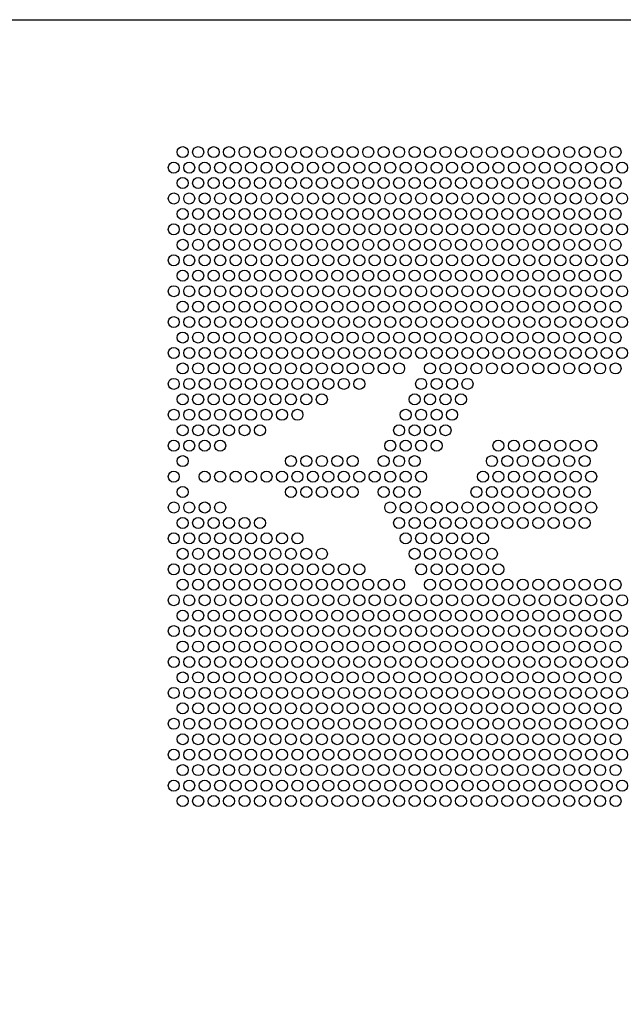
# Model space of a CAD drawing. Extents: x 722 to 5520, y 145 to 2561.
# Drawn here: x 3799 to 4072, y 1138 to 1584 of the extents above; entities that cross this region are included whole.
import ezdxf
from ezdxf.enums import TextEntityAlignment as Align

# ---------------------------------------------------------------- set-up
doc = ezdxf.new("R2010")
doc.units = 0
doc.header["$LTSCALE"] = 20
doc.header["$PDMODE"] = 65
doc.header["$PDSIZE"] = 0.2
doc.layers.get('DEFPOINTS').update_dxf_attribs({"linetype": 'CONTINUOUS'})
doc.layers.add('1', color=7, linetype='CONTINUOUS')
doc.layers.add('5', color=7, linetype='CONTINUOUS')
doc.styles.get("Standard").update_dxf_attribs({"font": 'MONOTXT.shx', "width": 0.8, "bigfont": 'BIGFONT.shx'})
doc.dimstyles.get("Standard").update_dxf_attribs({"dimtxt": 3.5, "dimasz": 2, "dimexe": 0, "dimexo": 0, "dimgap": 1, "dimtad": 1, "dimdec": 1, "dimcen": 0, "dimclrd": 256, "dimclre": 256, "dimclrt": 256, "dimazin": 3, "dimtfac": 1, "dimtdec": 1, "dimtix": 1, "dimtmove": 0, "dimatfit": 3, "dimtolj": 1})

# ---------------------------------------------------------------- blocks, each defined once
blk = doc.blocks.new('*D8')
at = {"layer": '1', "color": 7, "linetype": 'BYBLOCK'}
for p, q in [((5286.27, 1463.49), (5286.27, 324.49)), ((3109.89, 780.21), (3109.89, 324.49)), ((5286.27, 364.49), (3109.89, 364.49))]:
    blk.add_line(p, q, dxfattribs=at)
at = {"layer": '1', "color": 7, "linetype": 'CONTINUOUS'}
for points in [[(3168.98, 374.91), (3168.98, 354.08), (3109.89, 364.49)], [(5227.18, 354.08), (5227.18, 374.91), (5286.27, 364.49)]]:
    blk.add_solid(points, dxfattribs=at)
at = {"layer": 'DEFPOINTS', "color": 7, "linetype": 'BYBLOCK'}
for p in [(5286.27, 1463.49), (3109.89, 780.21), (5286.27, 364.49)]:
    blk.add_point(p, dxfattribs=at)
at = {"layer": '1', "color": 4, "linetype": 'CONTINUOUS', "width": 0.650678}
blk.add_text('３２２５ｍｍ', height=70, dxfattribs=at).set_placement((4042.08, 364.49), (4354.08, 364.49), align=Align.FIT)

msp = doc.modelspace()

# ---------------------------------------------------------------- linework, layer by layer
at = {"layer": '1', "color": 7, "linetype": 'CONTINUOUS'}
msp.add_line((3761.27, 1584.49), (4836.27, 1584.49), dxfattribs=at)
at = {"layer": '5', "color": 7, "linetype": 'CONTINUOUS'}
for centre in [(3872.31, 1524.49), (3879.31, 1524.49), (3886.31, 1524.49), (3893.31, 1524.49), (3900.31, 1524.49), (3907.31, 1524.49), (3914.31, 1524.49), (3921.31, 1524.49), (3928.31, 1524.49), (3935.31, 1524.49), (3942.31, 1524.49), (3949.31, 1524.49), (3956.31, 1524.49), (3963.31, 1524.49), (3970.31, 1524.49), (3977.31, 1524.49), (3984.31, 1524.49), (3991.31, 1524.49), (3998.31, 1524.49), (4005.31, 1524.49), (4012.31, 1524.49), (4019.31, 1524.49), (4026.31, 1524.49), (4033.31, 1524.49), (4040.31, 1524.49), (4047.31, 1524.49), (4054.31, 1524.49), (4061.31, 1524.49), (4068.31, 1524.49), (3868.27, 1517.49), (3875.27, 1517.49), (3882.27, 1517.49), (3889.27, 1517.49), (3896.27, 1517.49), (3903.27, 1517.49), (3910.27, 1517.49), (3910.27, 1517.49), (3917.27, 1517.49), (3924.27, 1517.49), (3931.27, 1517.49), (3938.27, 1517.49), (3945.27, 1517.49), (3952.27, 1517.49), (3959.27, 1517.49), (3966.27, 1517.49), (3973.27, 1517.49), (3980.27, 1517.49), (3987.27, 1517.49), (3994.27, 1517.49), (4001.27, 1517.49), (4008.27, 1517.49), (4015.27, 1517.49), (4022.27, 1517.49), (4029.27, 1517.49), (4036.27, 1517.49), (4043.27, 1517.49), (4050.27, 1517.49), (4057.27, 1517.49), (4064.27, 1517.49), (4071.27, 1517.49), (3872.31, 1510.49), (3879.31, 1510.49), (3886.31, 1510.49), (3893.31, 1510.49), (3900.31, 1510.49), (3907.31, 1510.49), (3914.31, 1510.49), (3921.31, 1510.49), (3928.31, 1510.49), (3935.31, 1510.49), (3942.31, 1510.49), (3949.31, 1510.49), (3956.31, 1510.49), (3963.31, 1510.49), (3970.31, 1510.49), (3977.31, 1510.49), (3984.31, 1510.49), (3991.31, 1510.49), (3998.31, 1510.49), (4005.31, 1510.49), (4012.31, 1510.49), (4019.31, 1510.49), (4026.31, 1510.49), (4033.31, 1510.49), (4040.31, 1510.49), (4047.31, 1510.49), (4054.31, 1510.49), (4061.31, 1510.49), (4068.31, 1510.49), (3868.27, 1503.49), (3875.27, 1503.49), (3882.27, 1503.49), (3889.27, 1503.49), (3896.27, 1503.49), (3903.27, 1503.49), (3910.27, 1503.49), (3910.27, 1503.49), (3917.27, 1503.49), (3924.27, 1503.49), (3931.27, 1503.49), (3938.27, 1503.49), (3945.27, 1503.49), (3952.27, 1503.49), (3959.27, 1503.49), (3966.27, 1503.49), (3973.27, 1503.49), (3980.27, 1503.49), (3987.27, 1503.49), (3994.27, 1503.49), (4001.27, 1503.49), (4008.27, 1503.49), (4015.27, 1503.49), (4022.27, 1503.49), (4029.27, 1503.49), (4036.27, 1503.49), (4043.27, 1503.49), (4050.27, 1503.49), (4057.27, 1503.49), (4064.27, 1503.49), (4071.27, 1503.49), (3872.31, 1496.49), (3879.31, 1496.49), (3886.31, 1496.49), (3893.31, 1496.49), (3900.31, 1496.49), (3907.31, 1496.49), (3914.31, 1496.49), (3921.31, 1496.49), (3928.31, 1496.49), (3935.31, 1496.49), (3942.31, 1496.49), (3949.31, 1496.49), (3956.31, 1496.49), (3963.31, 1496.49), (3970.31, 1496.49), (3977.31, 1496.49), (3984.31, 1496.49), (3991.31, 1496.49), (3998.31, 1496.49), (4005.31, 1496.49), (4012.31, 1496.49), (4019.31, 1496.49), (4026.31, 1496.49), (4033.31, 1496.49), (4040.31, 1496.49), (4047.31, 1496.49), (4054.31, 1496.49), (4061.31, 1496.49), (4068.31, 1496.49), (3868.27, 1489.49), (3875.27, 1489.49), (3882.27, 1489.49), (3889.27, 1489.49), (3896.27, 1489.49), (3903.27, 1489.49), (3910.27, 1489.49), (3910.27, 1489.49), (3917.27, 1489.49), (3924.27, 1489.49), (3931.27, 1489.49), (3938.27, 1489.49), (3945.27, 1489.49), (3952.27, 1489.49), (3959.27, 1489.49), (3966.27, 1489.49), (3973.27, 1489.49), (3980.27, 1489.49), (3987.27, 1489.49), (3994.27, 1489.49), (4001.27, 1489.49), (4008.27, 1489.49), (4015.27, 1489.49), (4022.27, 1489.49), (4029.27, 1489.49), (4036.27, 1489.49), (4043.27, 1489.49), (4050.27, 1489.49), (4057.27, 1489.49), (4064.27, 1489.49), (4071.27, 1489.49), (3872.31, 1482.49), (3879.31, 1482.49), (3886.31, 1482.49), (3893.31, 1482.49), (3900.31, 1482.49), (3907.31, 1482.49), (3914.31, 1482.49), (3921.31, 1482.49), (3928.31, 1482.49), (3935.31, 1482.49), (3942.31, 1482.49), (3949.31, 1482.49), (3956.31, 1482.49), (3963.31, 1482.49), (3970.31, 1482.49), (3977.31, 1482.49), (3984.31, 1482.49), (3991.31, 1482.49), (3998.31, 1482.49), (4005.31, 1482.49), (4012.31, 1482.49), (4019.31, 1482.49), (4026.31, 1482.49), (4033.31, 1482.49), (4040.31, 1482.49), (4047.31, 1482.49), (4054.31, 1482.49), (4061.31, 1482.49), (4068.31, 1482.49), (3868.27, 1475.49), (3875.27, 1475.49), (3882.27, 1475.49), (3889.27, 1475.49), (3896.27, 1475.49), (3903.27, 1475.49), (3910.27, 1475.49), (3910.27, 1475.49), (3917.27, 1475.49), (3924.27, 1475.49), (3931.27, 1475.49), (3938.27, 1475.49), (3945.27, 1475.49), (3952.27, 1475.49), (3959.27, 1475.49), (3966.27, 1475.49), (3973.27, 1475.49), (3980.27, 1475.49), (3987.27, 1475.49), (3994.27, 1475.49), (4001.27, 1475.49), (4008.27, 1475.49), (4015.27, 1475.49), (4022.27, 1475.49), (4029.27, 1475.49), (4036.27, 1475.49), (4043.27, 1475.49), (4050.27, 1475.49), (4057.27, 1475.49), (4064.27, 1475.49), (4071.27, 1475.49), (3872.31, 1468.49), (3879.31, 1468.49), (3886.31, 1468.49), (3893.31, 1468.49), (3900.31, 1468.49), (3907.31, 1468.49), (3914.31, 1468.49), (3921.31, 1468.49), (3928.31, 1468.49), (3935.31, 1468.49), (3942.31, 1468.49), (3949.31, 1468.49), (3956.31, 1468.49), (3963.31, 1468.49), (3970.31, 1468.49), (3977.31, 1468.49), (3984.31, 1468.49), (3991.31, 1468.49), (3998.31, 1468.49), (4005.31, 1468.49), (4012.31, 1468.49), (4019.31, 1468.49), (4026.31, 1468.49), (4033.31, 1468.49), (4040.31, 1468.49), (4047.31, 1468.49), (4054.31, 1468.49), (4061.31, 1468.49), (4068.31, 1468.49), (3868.27, 1461.49), (3875.27, 1461.49), (3882.27, 1461.49), (3889.27, 1461.49), (3896.27, 1461.49), (3903.27, 1461.49), (3910.27, 1461.49), (3910.27, 1461.49), (3917.27, 1461.49), (3924.27, 1461.49), (3931.27, 1461.49), (3938.27, 1461.49), (3945.27, 1461.49), (3952.27, 1461.49), (3959.27, 1461.49), (3966.27, 1461.49), (3973.27, 1461.49), (3980.27, 1461.49), (3987.27, 1461.49), (3994.27, 1461.49), (4001.27, 1461.49), (4008.27, 1461.49), (4015.27, 1461.49), (4022.27, 1461.49), (4029.27, 1461.49), (4036.27, 1461.49), (4043.27, 1461.49), (4050.27, 1461.49), (4057.27, 1461.49), (4064.27, 1461.49), (4071.27, 1461.49), (3872.31, 1454.49), (3879.31, 1454.49), (3886.31, 1454.49), (3893.31, 1454.49), (3900.31, 1454.49), (3907.31, 1454.49), (3914.31, 1454.49), (3921.31, 1454.49), (3928.31, 1454.49), (3935.31, 1454.49), (3942.31, 1454.49), (3949.31, 1454.49), (3956.31, 1454.49), (3963.31, 1454.49), (3970.31, 1454.49), (3977.31, 1454.49), (3984.31, 1454.49), (3991.31, 1454.49), (3998.31, 1454.49), (4005.31, 1454.49), (4012.31, 1454.49), (4019.31, 1454.49), (4026.31, 1454.49), (4033.31, 1454.49), (4040.31, 1454.49), (4047.31, 1454.49), (4054.31, 1454.49), (4061.31, 1454.49), (4068.31, 1454.49), (3868.27, 1447.49), (3875.27, 1447.49), (3882.27, 1447.49), (3889.27, 1447.49), (3896.27, 1447.49), (3903.27, 1447.49), (3910.27, 1447.49), (3910.27, 1447.49), (3917.27, 1447.49), (3924.27, 1447.49), (3931.27, 1447.49), (3938.27, 1447.49), (3945.27, 1447.49), (3952.27, 1447.49), (3959.27, 1447.49), (3966.27, 1447.49), (3973.27, 1447.49), (3980.27, 1447.49), (3987.27, 1447.49), (3994.27, 1447.49), (4001.27, 1447.49), (4008.27, 1447.49), (4015.27, 1447.49), (4022.27, 1447.49), (4029.27, 1447.49), (4036.27, 1447.49), (4043.27, 1447.49), (4050.27, 1447.49), (4057.27, 1447.49), (4064.27, 1447.49), (4071.27, 1447.49), (3872.31, 1440.49), (3879.31, 1440.49), (3886.31, 1440.49), (3893.31, 1440.49), (3900.31, 1440.49), (3907.31, 1440.49), (3914.31, 1440.49), (3921.31, 1440.49), (3928.31, 1440.49), (3935.31, 1440.49), (3942.31, 1440.49), (3949.31, 1440.49), (3956.31, 1440.49), (3963.31, 1440.49), (3970.31, 1440.49), (3977.31, 1440.49), (3984.31, 1440.49), (3991.31, 1440.49), (3998.31, 1440.49), (4005.31, 1440.49), (4012.31, 1440.49), (4019.31, 1440.49), (4026.31, 1440.49), (4033.31, 1440.49), (4040.31, 1440.49), (4047.31, 1440.49), (4054.31, 1440.49), (4061.31, 1440.49), (4068.31, 1440.49), (3868.27, 1433.49), (3875.27, 1433.49), (3882.27, 1433.49), (3889.27, 1433.49), (3896.27, 1433.49), (3903.27, 1433.49), (3910.27, 1433.49), (3910.27, 1433.49), (3917.27, 1433.49), (3924.27, 1433.49), (3931.27, 1433.49), (3938.27, 1433.49), (3945.27, 1433.49), (3952.27, 1433.49), (3959.27, 1433.49), (3966.27, 1433.49), (3973.27, 1433.49), (3980.27, 1433.49), (3987.27, 1433.49), (3994.27, 1433.49), (4001.27, 1433.49), (4008.27, 1433.49), (4015.27, 1433.49), (4022.27, 1433.49), (4029.27, 1433.49), (4036.27, 1433.49), (4043.27, 1433.49), (4050.27, 1433.49), (4057.27, 1433.49), (4064.27, 1433.49), (4071.27, 1433.49), (3872.31, 1426.49), (3872.31, 1426.49), (3879.31, 1426.49), (3879.31, 1426.49), (3886.31, 1426.49), (3886.31, 1426.49), (3893.31, 1426.49), (3893.31, 1426.49), (3900.31, 1426.49), (3900.31, 1426.49), (3907.31, 1426.49), (3907.31, 1426.49), (3914.31, 1426.49), (3914.31, 1426.49), (3921.31, 1426.49), (3921.31, 1426.49), (3928.31, 1426.49), (3928.31, 1426.49), (3935.31, 1426.49), (3935.31, 1426.49), (3942.31, 1426.49), (3942.31, 1426.49), (3949.31, 1426.49), (3949.31, 1426.49), (3956.31, 1426.49), (3956.31, 1426.49), (3963.31, 1426.49), (3963.31, 1426.49), (3970.31, 1426.49), (3970.31, 1426.49), (3984.31, 1426.49), (3984.31, 1426.49), (3991.31, 1426.49), (3991.31, 1426.49), (3998.31, 1426.49), (3998.31, 1426.49), (4005.31, 1426.49), (4005.31, 1426.49), (4012.31, 1426.49), (4012.31, 1426.49), (4019.31, 1426.49), (4019.31, 1426.49), (4026.31, 1426.49), (4026.31, 1426.49), (4033.31, 1426.49), (4033.31, 1426.49), (4040.31, 1426.49), (4040.31, 1426.49), (4047.31, 1426.49), (4047.31, 1426.49), (4054.31, 1426.49), (4054.31, 1426.49), (4061.31, 1426.49), (4061.31, 1426.49), (4068.31, 1426.49), (4068.31, 1426.49), (3868.27, 1419.49), (3868.27, 1419.49), (3875.27, 1419.49), (3875.27, 1419.49), (3882.27, 1419.49), (3882.27, 1419.49), (3889.27, 1419.49), (3889.27, 1419.49), (3896.27, 1419.49), (3896.27, 1419.49), (3903.27, 1419.49), (3903.27, 1419.49), (3910.27, 1419.49), (3910.27, 1419.49), (3910.27, 1419.49), (3910.27, 1419.49), (3917.27, 1419.49), (3917.27, 1419.49), (3924.27, 1419.49), (3924.27, 1419.49), (3931.27, 1419.49), (3931.27, 1419.49), (3938.27, 1419.49), (3938.27, 1419.49), (3945.27, 1419.49), (3945.27, 1419.49), (3952.27, 1419.49), (3952.27, 1419.49), (3980.27, 1419.49), (3980.27, 1419.49), (3987.27, 1419.49), (3987.27, 1419.49), (3994.27, 1419.49), (3994.27, 1419.49), (4001.27, 1419.49), (4001.27, 1419.49), (3872.31, 1412.49), (3879.31, 1412.49), (3886.31, 1412.49), (3893.31, 1412.49), (3900.31, 1412.49), (3907.31, 1412.49), (3914.31, 1412.49), (3921.31, 1412.49), (3928.31, 1412.49), (3935.31, 1412.49), (3977.31, 1412.49), (3984.31, 1412.49), (3991.31, 1412.49), (3998.31, 1412.49), (3868.27, 1405.49), (3875.27, 1405.49), (3882.27, 1405.49), (3889.27, 1405.49), (3896.27, 1405.49), (3903.27, 1405.49), (3910.27, 1405.49), (3910.27, 1405.49), (3917.27, 1405.49), (3924.27, 1405.49), (3973.27, 1405.49), (3980.27, 1405.49), (3987.27, 1405.49), (3994.27, 1405.49), (3872.31, 1398.49), (3879.31, 1398.49), (3886.31, 1398.49), (3893.31, 1398.49), (3900.31, 1398.49), (3907.31, 1398.49), (3970.31, 1398.49), (3977.31, 1398.49), (3984.31, 1398.49), (3991.31, 1398.49), (3868.27, 1391.49), (3875.27, 1391.49), (3882.27, 1391.49), (3889.27, 1391.49), (3966.27, 1391.49), (3973.27, 1391.49), (3980.27, 1391.49), (3987.27, 1391.49), (4015.27, 1391.49), (4022.27, 1391.49), (4029.27, 1391.49), (4036.27, 1391.49), (4043.27, 1391.49), (4050.27, 1391.49), (4057.27, 1391.49), (3872.31, 1384.49), (3921.31, 1384.49), (3928.31, 1384.49), (3935.31, 1384.49), (3942.31, 1384.49), (3949.31, 1384.49), (3963.31, 1384.49), (3970.31, 1384.49), (3977.31, 1384.49), (4012.31, 1384.49), (4019.31, 1384.49), (4026.31, 1384.49), (4033.31, 1384.49), (4040.31, 1384.49), (4047.31, 1384.49), (4054.31, 1384.49), (3868.27, 1377.49), (3882.27, 1377.49), (3889.27, 1377.49), (3896.27, 1377.49), (3903.27, 1377.49), (3910.27, 1377.49), (3910.27, 1377.49), (3917.27, 1377.49), (3924.27, 1377.49), (3931.27, 1377.49), (3938.27, 1377.49), (3945.27, 1377.49), (3952.27, 1377.49), (3959.27, 1377.49), (3966.27, 1377.49), (3973.27, 1377.49), (3980.27, 1377.49), (4008.27, 1377.49), (4015.27, 1377.49), (4022.27, 1377.49), (4029.27, 1377.49), (4036.27, 1377.49), (4043.27, 1377.49), (4050.27, 1377.49), (4057.27, 1377.49), (3872.31, 1370.49), (3921.31, 1370.49), (3928.31, 1370.49), (3935.31, 1370.49), (3942.31, 1370.49), (3949.31, 1370.49), (3963.31, 1370.49), (3970.31, 1370.49), (3977.31, 1370.49), (4005.31, 1370.49), (4012.31, 1370.49), (4019.31, 1370.49), (4026.31, 1370.49), (4033.31, 1370.49), (4040.31, 1370.49), (4047.31, 1370.49), (4054.31, 1370.49), (3868.27, 1363.49), (3875.27, 1363.49), (3882.27, 1363.49), (3889.27, 1363.49), (3966.27, 1363.49), (3973.27, 1363.49), (3980.27, 1363.49), (3987.27, 1363.49), (3994.27, 1363.49), (4001.27, 1363.49), (4008.27, 1363.49), (4015.27, 1363.49), (4022.27, 1363.49), (4029.27, 1363.49), (4036.27, 1363.49), (4043.27, 1363.49), (4050.27, 1363.49), (4057.27, 1363.49), (3872.31, 1356.49), (3879.31, 1356.49), (3886.31, 1356.49), (3893.31, 1356.49), (3900.31, 1356.49), (3907.31, 1356.49), (3970.31, 1356.49), (3977.31, 1356.49), (3984.31, 1356.49), (3991.31, 1356.49), (3998.31, 1356.49), (4005.31, 1356.49), (4012.31, 1356.49), (4019.31, 1356.49), (4026.31, 1356.49), (4033.31, 1356.49), (4040.31, 1356.49), (4047.31, 1356.49), (4054.31, 1356.49), (3868.27, 1349.49), (3875.27, 1349.49), (3882.27, 1349.49), (3889.27, 1349.49), (3896.27, 1349.49), (3903.27, 1349.49), (3910.27, 1349.49), (3910.27, 1349.49), (3917.27, 1349.49), (3924.27, 1349.49), (3973.27, 1349.49), (3980.27, 1349.49), (3987.27, 1349.49), (3994.27, 1349.49), (4001.27, 1349.49), (4008.27, 1349.49), (3872.31, 1342.49), (3879.31, 1342.49), (3886.31, 1342.49), (3893.31, 1342.49), (3900.31, 1342.49), (3907.31, 1342.49), (3914.31, 1342.49), (3921.31, 1342.49), (3928.31, 1342.49), (3935.31, 1342.49), (3977.31, 1342.49), (3984.31, 1342.49), (3991.31, 1342.49), (3998.31, 1342.49), (4005.31, 1342.49), (4012.31, 1342.49), (3868.27, 1335.49), (3875.27, 1335.49), (3882.27, 1335.49), (3889.27, 1335.49), (3896.27, 1335.49), (3903.27, 1335.49), (3910.27, 1335.49), (3910.27, 1335.49), (3917.27, 1335.49), (3924.27, 1335.49), (3931.27, 1335.49), (3938.27, 1335.49), (3945.27, 1335.49), (3952.27, 1335.49), (3980.27, 1335.49), (3987.27, 1335.49), (3994.27, 1335.49), (4001.27, 1335.49), (4008.27, 1335.49), (4015.27, 1335.49), (3872.31, 1328.49), (3872.31, 1328.49), (3879.31, 1328.49), (3879.31, 1328.49), (3886.31, 1328.49), (3886.31, 1328.49), (3893.31, 1328.49), (3893.31, 1328.49), (3900.31, 1328.49), (3900.31, 1328.49), (3907.31, 1328.49), (3907.31, 1328.49), (3914.31, 1328.49), (3914.31, 1328.49), (3921.31, 1328.49), (3921.31, 1328.49), (3928.31, 1328.49), (3928.31, 1328.49), (3935.31, 1328.49), (3935.31, 1328.49), (3942.31, 1328.49), (3942.31, 1328.49), (3949.31, 1328.49), (3949.31, 1328.49), (3956.31, 1328.49), (3956.31, 1328.49), (3963.31, 1328.49), (3963.31, 1328.49), (3970.31, 1328.49), (3970.31, 1328.49), (3984.31, 1328.49), (3984.31, 1328.49), (3991.31, 1328.49), (3991.31, 1328.49), (3998.31, 1328.49), (3998.31, 1328.49), (4005.31, 1328.49), (4005.31, 1328.49), (4012.31, 1328.49), (4012.31, 1328.49), (4019.31, 1328.49), (4019.31, 1328.49), (4026.31, 1328.49), (4026.31, 1328.49), (4033.31, 1328.49), (4033.31, 1328.49), (4040.31, 1328.49), (4040.31, 1328.49), (4047.31, 1328.49), (4047.31, 1328.49), (4054.31, 1328.49), (4054.31, 1328.49), (4061.31, 1328.49), (4061.31, 1328.49), (4068.31, 1328.49), (4068.31, 1328.49), (3868.27, 1321.49), (3868.27, 1321.49), (3875.27, 1321.49), (3875.27, 1321.49), (3882.27, 1321.49), (3882.27, 1321.49), (3889.27, 1321.49), (3889.27, 1321.49), (3896.27, 1321.49), (3896.27, 1321.49), (3903.27, 1321.49), (3903.27, 1321.49), (3910.27, 1321.49), (3910.27, 1321.49), (3910.27, 1321.49), (3910.27, 1321.49), (3917.27, 1321.49), (3917.27, 1321.49), (3924.27, 1321.49), (3924.27, 1321.49), (3931.27, 1321.49), (3931.27, 1321.49), (3938.27, 1321.49), (3938.27, 1321.49), (3945.27, 1321.49), (3945.27, 1321.49), (3952.27, 1321.49), (3952.27, 1321.49), (3959.27, 1321.49), (3959.27, 1321.49), (3966.27, 1321.49), (3966.27, 1321.49), (3973.27, 1321.49), (3973.27, 1321.49), (3980.27, 1321.49), (3980.27, 1321.49), (3987.27, 1321.49), (3987.27, 1321.49), (3994.27, 1321.49), (3994.27, 1321.49), (4001.27, 1321.49), (4001.27, 1321.49), (4008.27, 1321.49), (4008.27, 1321.49), (4015.27, 1321.49), (4015.27, 1321.49), (4022.27, 1321.49), (4022.27, 1321.49), (4029.27, 1321.49), (4029.27, 1321.49), (4036.27, 1321.49), (4036.27, 1321.49), (4043.27, 1321.49), (4043.27, 1321.49), (4050.27, 1321.49), (4050.27, 1321.49), (4057.27, 1321.49), (4057.27, 1321.49), (4064.27, 1321.49), (4064.27, 1321.49), (4071.27, 1321.49), (4071.27, 1321.49), (3872.31, 1314.49), (3879.31, 1314.49), (3886.31, 1314.49), (3893.31, 1314.49), (3900.31, 1314.49), (3907.31, 1314.49), (3914.31, 1314.49), (3921.31, 1314.49), (3928.31, 1314.49), (3935.31, 1314.49), (3942.31, 1314.49), (3949.31, 1314.49), (3956.31, 1314.49), (3963.31, 1314.49), (3970.31, 1314.49), (3977.31, 1314.49), (3984.31, 1314.49), (3991.31, 1314.49), (3998.31, 1314.49), (4005.31, 1314.49), (4012.31, 1314.49), (4019.31, 1314.49), (4026.31, 1314.49), (4033.31, 1314.49), (4040.31, 1314.49), (4047.31, 1314.49), (4054.31, 1314.49), (4061.31, 1314.49), (4068.31, 1314.49), (3868.27, 1307.49), (3875.27, 1307.49), (3882.27, 1307.49), (3889.27, 1307.49), (3896.27, 1307.49), (3903.27, 1307.49), (3910.27, 1307.49), (3910.27, 1307.49), (3917.27, 1307.49), (3924.27, 1307.49), (3931.27, 1307.49), (3938.27, 1307.49), (3945.27, 1307.49), (3952.27, 1307.49), (3959.27, 1307.49), (3966.27, 1307.49), (3973.27, 1307.49), (3980.27, 1307.49), (3987.27, 1307.49), (3994.27, 1307.49), (4001.27, 1307.49), (4008.27, 1307.49), (4015.27, 1307.49), (4022.27, 1307.49), (4029.27, 1307.49), (4036.27, 1307.49), (4043.27, 1307.49), (4050.27, 1307.49), (4057.27, 1307.49), (4064.27, 1307.49), (4071.27, 1307.49), (3872.31, 1300.49), (3879.31, 1300.49), (3886.31, 1300.49), (3893.31, 1300.49), (3900.31, 1300.49), (3907.31, 1300.49), (3914.31, 1300.49), (3921.31, 1300.49), (3928.31, 1300.49), (3935.31, 1300.49), (3942.31, 1300.49), (3949.31, 1300.49), (3956.31, 1300.49), (3963.31, 1300.49), (3970.31, 1300.49), (3977.31, 1300.49), (3984.31, 1300.49), (3991.31, 1300.49), (3998.31, 1300.49), (4005.31, 1300.49), (4012.31, 1300.49), (4019.31, 1300.49), (4026.31, 1300.49), (4033.31, 1300.49), (4040.31, 1300.49), (4047.31, 1300.49), (4054.31, 1300.49), (4061.31, 1300.49), (4068.31, 1300.49), (3868.27, 1293.49), (3875.27, 1293.49), (3882.27, 1293.49), (3889.27, 1293.49), (3896.27, 1293.49), (3903.27, 1293.49), (3910.27, 1293.49), (3910.27, 1293.49), (3917.27, 1293.49), (3924.27, 1293.49), (3931.27, 1293.49), (3938.27, 1293.49), (3945.27, 1293.49), (3952.27, 1293.49), (3959.27, 1293.49), (3966.27, 1293.49), (3973.27, 1293.49), (3980.27, 1293.49), (3987.27, 1293.49), (3994.27, 1293.49), (4001.27, 1293.49), (4008.27, 1293.49), (4015.27, 1293.49), (4022.27, 1293.49), (4029.27, 1293.49), (4036.27, 1293.49), (4043.27, 1293.49), (4050.27, 1293.49), (4057.27, 1293.49), (4064.27, 1293.49), (4071.27, 1293.49), (3872.31, 1286.49), (3879.31, 1286.49), (3886.31, 1286.49), (3893.31, 1286.49), (3900.31, 1286.49), (3907.31, 1286.49), (3914.31, 1286.49), (3921.31, 1286.49), (3928.31, 1286.49), (3935.31, 1286.49), (3942.31, 1286.49), (3949.31, 1286.49), (3956.31, 1286.49), (3963.31, 1286.49), (3970.31, 1286.49), (3977.31, 1286.49), (3984.31, 1286.49), (3991.31, 1286.49), (3998.31, 1286.49), (4005.31, 1286.49), (4012.31, 1286.49), (4019.31, 1286.49), (4026.31, 1286.49), (4033.31, 1286.49), (4040.31, 1286.49), (4047.31, 1286.49), (4054.31, 1286.49), (4061.31, 1286.49), (4068.31, 1286.49), (3868.27, 1279.49), (3875.27, 1279.49), (3882.27, 1279.49), (3889.27, 1279.49), (3896.27, 1279.49), (3903.27, 1279.49), (3910.27, 1279.49), (3910.27, 1279.49), (3917.27, 1279.49), (3924.27, 1279.49), (3931.27, 1279.49), (3938.27, 1279.49), (3945.27, 1279.49), (3952.27, 1279.49), (3959.27, 1279.49), (3966.27, 1279.49), (3973.27, 1279.49), (3980.27, 1279.49), (3987.27, 1279.49), (3994.27, 1279.49), (4001.27, 1279.49), (4008.27, 1279.49), (4015.27, 1279.49), (4022.27, 1279.49), (4029.27, 1279.49), (4036.27, 1279.49), (4043.27, 1279.49), (4050.27, 1279.49), (4057.27, 1279.49), (4064.27, 1279.49), (4071.27, 1279.49), (3872.31, 1272.49), (3879.31, 1272.49), (3886.31, 1272.49), (3893.31, 1272.49), (3900.31, 1272.49), (3907.31, 1272.49), (3914.31, 1272.49), (3921.31, 1272.49), (3928.31, 1272.49), (3935.31, 1272.49), (3942.31, 1272.49), (3949.31, 1272.49), (3956.31, 1272.49), (3963.31, 1272.49), (3970.31, 1272.49), (3977.31, 1272.49), (3984.31, 1272.49), (3991.31, 1272.49), (3998.31, 1272.49), (4005.31, 1272.49), (4012.31, 1272.49), (4019.31, 1272.49), (4026.31, 1272.49), (4033.31, 1272.49), (4040.31, 1272.49), (4047.31, 1272.49), (4054.31, 1272.49), (4061.31, 1272.49), (4068.31, 1272.49), (3868.27, 1265.49), (3875.27, 1265.49), (3882.27, 1265.49), (3889.27, 1265.49), (3896.27, 1265.49), (3903.27, 1265.49), (3910.27, 1265.49), (3910.27, 1265.49), (3917.27, 1265.49), (3924.27, 1265.49), (3931.27, 1265.49), (3938.27, 1265.49), (3945.27, 1265.49), (3952.27, 1265.49), (3959.27, 1265.49), (3966.27, 1265.49), (3973.27, 1265.49), (3980.27, 1265.49), (3987.27, 1265.49), (3994.27, 1265.49), (4001.27, 1265.49), (4008.27, 1265.49), (4015.27, 1265.49), (4022.27, 1265.49), (4029.27, 1265.49), (4036.27, 1265.49), (4043.27, 1265.49), (4050.27, 1265.49), (4057.27, 1265.49), (4064.27, 1265.49), (4071.27, 1265.49), (3872.31, 1258.49), (3879.31, 1258.49), (3886.31, 1258.49), (3893.31, 1258.49), (3900.31, 1258.49), (3907.31, 1258.49), (3914.31, 1258.49), (3921.31, 1258.49), (3928.31, 1258.49), (3935.31, 1258.49), (3942.31, 1258.49), (3949.31, 1258.49), (3956.31, 1258.49), (3963.31, 1258.49), (3970.31, 1258.49), (3977.31, 1258.49), (3984.31, 1258.49), (3991.31, 1258.49), (3998.31, 1258.49), (4005.31, 1258.49), (4012.31, 1258.49), (4019.31, 1258.49), (4026.31, 1258.49), (4033.31, 1258.49), (4040.31, 1258.49), (4047.31, 1258.49), (4054.31, 1258.49), (4061.31, 1258.49), (4068.31, 1258.49), (3868.27, 1251.49), (3875.27, 1251.49), (3882.27, 1251.49), (3889.27, 1251.49), (3896.27, 1251.49), (3903.27, 1251.49), (3910.27, 1251.49), (3910.27, 1251.49), (3917.27, 1251.49), (3924.27, 1251.49), (3931.27, 1251.49), (3938.27, 1251.49), (3945.27, 1251.49), (3952.27, 1251.49), (3959.27, 1251.49), (3966.27, 1251.49), (3973.27, 1251.49), (3980.27, 1251.49), (3987.27, 1251.49), (3994.27, 1251.49), (4001.27, 1251.49), (4008.27, 1251.49), (4015.27, 1251.49), (4022.27, 1251.49), (4029.27, 1251.49), (4036.27, 1251.49), (4043.27, 1251.49), (4050.27, 1251.49), (4057.27, 1251.49), (4064.27, 1251.49), (4071.27, 1251.49), (3872.31, 1244.49), (3879.31, 1244.49), (3886.31, 1244.49), (3893.31, 1244.49), (3900.31, 1244.49), (3907.31, 1244.49), (3914.31, 1244.49), (3921.31, 1244.49), (3928.31, 1244.49), (3935.31, 1244.49), (3942.31, 1244.49), (3949.31, 1244.49), (3956.31, 1244.49), (3963.31, 1244.49), (3970.31, 1244.49), (3977.31, 1244.49), (3984.31, 1244.49), (3991.31, 1244.49), (3998.31, 1244.49), (4005.31, 1244.49), (4012.31, 1244.49), (4019.31, 1244.49), (4026.31, 1244.49), (4033.31, 1244.49), (4040.31, 1244.49), (4047.31, 1244.49), (4054.31, 1244.49), (4061.31, 1244.49), (4068.31, 1244.49), (3868.27, 1237.49), (3875.27, 1237.49), (3882.27, 1237.49), (3889.27, 1237.49), (3896.27, 1237.49), (3903.27, 1237.49), (3910.27, 1237.49), (3910.27, 1237.49), (3917.27, 1237.49), (3924.27, 1237.49), (3931.27, 1237.49), (3938.27, 1237.49), (3945.27, 1237.49), (3952.27, 1237.49), (3959.27, 1237.49), (3966.27, 1237.49), (3973.27, 1237.49), (3980.27, 1237.49), (3987.27, 1237.49), (3994.27, 1237.49), (4001.27, 1237.49), (4008.27, 1237.49), (4015.27, 1237.49), (4022.27, 1237.49), (4029.27, 1237.49), (4036.27, 1237.49), (4043.27, 1237.49), (4050.27, 1237.49), (4057.27, 1237.49), (4064.27, 1237.49), (4071.27, 1237.49), (3872.31, 1230.49), (3879.31, 1230.49), (3886.31, 1230.49), (3893.31, 1230.49), (3900.31, 1230.49), (3907.31, 1230.49), (3914.31, 1230.49), (3921.31, 1230.49), (3928.31, 1230.49), (3935.31, 1230.49), (3942.31, 1230.49), (3949.31, 1230.49), (3956.31, 1230.49), (3963.31, 1230.49), (3970.31, 1230.49), (3977.31, 1230.49), (3984.31, 1230.49), (3991.31, 1230.49), (3998.31, 1230.49), (4005.31, 1230.49), (4012.31, 1230.49), (4019.31, 1230.49), (4026.31, 1230.49), (4033.31, 1230.49), (4040.31, 1230.49), (4047.31, 1230.49), (4054.31, 1230.49), (4061.31, 1230.49), (4068.31, 1230.49)]:
    msp.add_circle(centre, 2.5, dxfattribs=at)

# ---------------------------------------------------------------- dimensions: what is measured, and where the dimension line sits
at = {"layer": '1', "color": 7, "linetype": 'CONTINUOUS'}
dim = msp.add_linear_dim(base=(5286.27, 364.49), p1=(3109.89, 780.21), p2=(5286.27, 1463.49), text='3225mm', dimstyle='STANDARD', override={"dimscale": 20, "dimtxt": 3.5, "dimasz": 3}, dxfattribs=at)
dim.commit()
dim.dimension.update_dxf_attribs({"geometry": '*D8', "text_midpoint": (4198.08, 419.49)})

doc.saveas('drawing.dxf')
